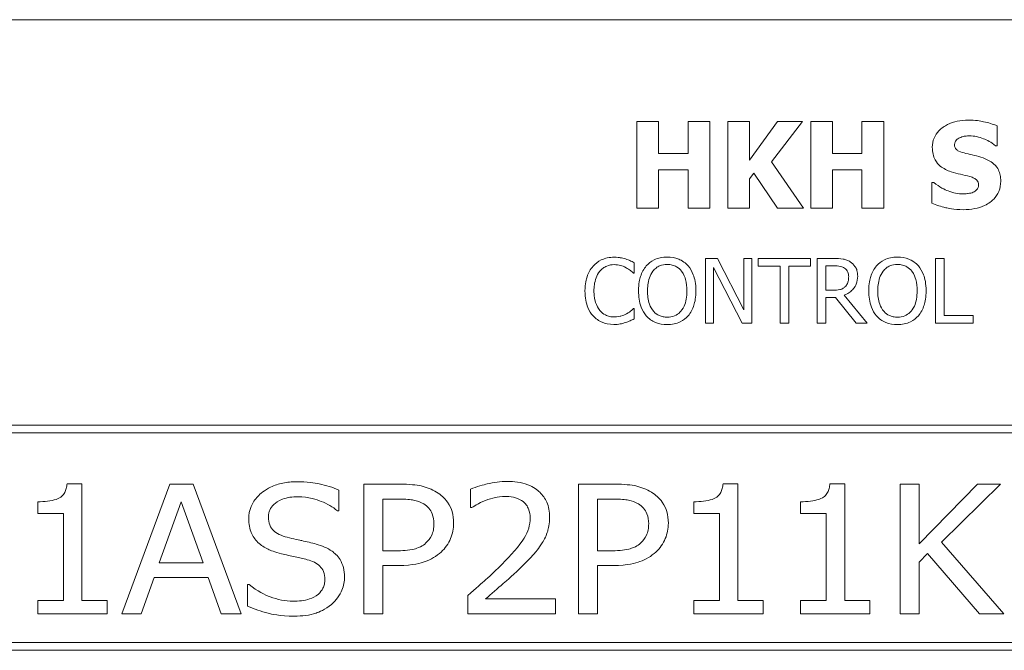
# Model space of a CAD drawing. Units: inches. Extents: x 0.1 to 10.9, y 0.1 to 8.4.
# Drawn here: x 1.3 to 2, y 0.9 to 1.3 of the extents above; entities that cross this region are included whole.
import ezdxf

# ---------------------------------------------------------------- set-up
doc = ezdxf.new("R2010")
doc.units = ezdxf.units.IN
doc.header["$MEASUREMENT"] = 0
doc.layers.add('Visible (ANSI)', color=7, linetype='Continuous', lineweight=5)

msp = doc.modelspace()

# ---------------------------------------------------------------- linework, layer by layer
at = {"layer": 'Visible (ANSI)'}
for p, q in [((2.375, 1.3125), (0.625, 1.3125)), ((1.748873, 1.241754), (1.7338, 1.241754)), ((1.7338, 1.241754), (1.7338, 1.181754)), ((1.748873, 1.219777), (1.748873, 1.241754)), ((1.784416, 1.241754), (1.769343, 1.241754)), ((1.769343, 1.241754), (1.769343, 1.219777)), ((1.784416, 1.181754), (1.784416, 1.241754)), ((1.811936, 1.241754), (1.796863, 1.241754)), ((1.796863, 1.241754), (1.796863, 1.181754)), ((1.83119, 1.241754), (1.811936, 1.214963)), ((1.811936, 1.214963), (1.811936, 1.241754)), ((1.827155, 1.213893), (1.848548, 1.241754)), ((1.848548, 1.241754), (1.83119, 1.241754)), ((1.869407, 1.241754), (1.854334, 1.241754)), ((1.854334, 1.241754), (1.854334, 1.181754)), ((1.869407, 1.219777), (1.869407, 1.241754)), ((1.90495, 1.241754), (1.889877, 1.241754)), ((1.889877, 1.241754), (1.889877, 1.219777)), ((1.90495, 1.181754), (1.90495, 1.241754)), ((1.983719, 1.225077), (1.983719, 1.238788)), ((1.982406, 1.225077), (1.983719, 1.225077)), ((1.769343, 1.219777), (1.748873, 1.219777)), ((1.889877, 1.219777), (1.869407, 1.219777)), ((1.849424, 1.181754), (1.827155, 1.213893)), ((1.748873, 1.181754), (1.748873, 1.208351)), ((1.748873, 1.208351), (1.769343, 1.208351)), ((1.769343, 1.208351), (1.769343, 1.181754)), ((1.811936, 1.20203), (1.814902, 1.206114)), ((1.811936, 1.181754), (1.811936, 1.20203)), ((1.814902, 1.206114), (1.83119, 1.181754)), ((1.869407, 1.181754), (1.869407, 1.208351)), ((1.869407, 1.208351), (1.889877, 1.208351)), ((1.889877, 1.208351), (1.889877, 1.181754)), ((1.938305, 1.199598), (1.938305, 1.185304)), ((1.939667, 1.199598), (1.938305, 1.199598)), ((1.7338, 1.181754), (1.748873, 1.181754)), ((1.769343, 1.181754), (1.784416, 1.181754)), ((1.796863, 1.181754), (1.811936, 1.181754)), ((1.83119, 1.181754), (1.849424, 1.181754)), ((1.854334, 1.181754), (1.869407, 1.181754)), ((1.889877, 1.181754), (1.90495, 1.181754)), ((1.731897, 1.136664), (1.731897, 1.143884)), ((1.78977, 1.146874), (1.781273, 1.146874)), ((1.781273, 1.146874), (1.781273, 1.101874)), ((1.786853, 1.140675), (1.806764, 1.101874)), ((1.786853, 1.101874), (1.786853, 1.140675)), ((1.807894, 1.111246), (1.78977, 1.146874)), ((1.813473, 1.146874), (1.807894, 1.146874)), ((1.807894, 1.146874), (1.807894, 1.111246)), ((1.813473, 1.101874), (1.813473, 1.146874)), ((1.85417, 1.146874), (1.817995, 1.146874)), ((1.817995, 1.146874), (1.817995, 1.14155)), ((1.817995, 1.14155), (1.833093, 1.14155)), ((1.833093, 1.14155), (1.833093, 1.101874)), ((1.839073, 1.14155), (1.85417, 1.14155)), ((1.839073, 1.101874), (1.839073, 1.14155)), ((1.85417, 1.14155), (1.85417, 1.146874)), ((1.870325, 1.146874), (1.858729, 1.146874)), ((1.858729, 1.146874), (1.858729, 1.101874)), ((1.864709, 1.124775), (1.864709, 1.141696)), ((1.864709, 1.141696), (1.870653, 1.141696)), ((1.940925, 1.146874), (1.940925, 1.101874)), ((1.946905, 1.146874), (1.940925, 1.146874)), ((1.946905, 1.107199), (1.946905, 1.146874)), ((1.731423, 1.136664), (1.731897, 1.136664)), ((1.869961, 1.124775), (1.864709, 1.124775)), ((1.864709, 1.101874), (1.864709, 1.11978)), ((1.864709, 1.11978), (1.871565, 1.11978)), ((1.871565, 1.11978), (1.885787, 1.101874)), ((1.893555, 1.101874), (1.877546, 1.121457)), ((1.731897, 1.112085), (1.73146, 1.112085)), ((1.731897, 1.104938), (1.731897, 1.112085)), ((1.966999, 1.107199), (1.946905, 1.107199)), ((1.966999, 1.101874), (1.966999, 1.107199)), ((1.781273, 1.101874), (1.786853, 1.101874)), ((1.806764, 1.101874), (1.813473, 1.101874)), ((1.833093, 1.101874), (1.839073, 1.101874)), ((1.858729, 1.101874), (1.864709, 1.101874)), ((1.885787, 1.101874), (1.893555, 1.101874)), ((1.940925, 1.101874), (1.966999, 1.101874)), ((2.3125, 1.03125), (0.6875, 1.03125)), ((0.692812, 1.025937), (2.307187, 1.025937)), ((1.348925, 0.990604), (1.338641, 0.990604)), ((1.348925, 0.909502), (1.348925, 0.990604)), ((1.40997, 0.990312), (1.376712, 0.900313)), ((1.426161, 0.990312), (1.40997, 0.990312)), ((1.459419, 0.900313), (1.426161, 0.990312)), ((1.569184, 0.990312), (1.544387, 0.990312)), ((1.544387, 0.990312), (1.544387, 0.900313)), ((1.693317, 0.990312), (1.693317, 0.900313)), ((1.718114, 0.990312), (1.693317, 0.990312)), ((1.803811, 0.990604), (1.793528, 0.990604)), ((1.803811, 0.909502), (1.803811, 0.990604)), ((1.877912, 0.990604), (1.867628, 0.990604)), ((1.877912, 0.909502), (1.877912, 0.990604)), ((1.929476, 0.990312), (1.916348, 0.990312)), ((1.916348, 0.990312), (1.916348, 0.900313)), ((1.929476, 0.948886), (1.929476, 0.990312)), ((1.969954, 0.990312), (1.929476, 0.948886)), ((1.945084, 0.950126), (1.985926, 0.990312)), ((1.985926, 0.990312), (1.969954, 0.990312)), ((1.527174, 0.971787), (1.527174, 0.986082)), ((1.618487, 0.986812), (1.618487, 0.973975)), ((1.318293, 0.97806), (1.318293, 0.969818)), ((1.402604, 0.935685), (1.417774, 0.97806)), ((1.417774, 0.97806), (1.433017, 0.935685)), ((1.557515, 0.944073), (1.557515, 0.979956)), ((1.557515, 0.979956), (1.568382, 0.979956)), ((1.706445, 0.979956), (1.717312, 0.979956)), ((1.706445, 0.944073), (1.706445, 0.979956)), ((1.773179, 0.97806), (1.773179, 0.969818)), ((1.84728, 0.97806), (1.84728, 0.969818)), ((1.318293, 0.969818), (1.336161, 0.969818)), ((1.336161, 0.969818), (1.336161, 0.909502)), ((1.526153, 0.971787), (1.527174, 0.971787)), ((1.618487, 0.973975), (1.619216, 0.973975)), ((1.773179, 0.969818), (1.791048, 0.969818)), ((1.791048, 0.969818), (1.791048, 0.909502)), ((1.84728, 0.969818), (1.865148, 0.969818)), ((1.865148, 0.969818), (1.865148, 0.909502)), ((1.988333, 0.900313), (1.945084, 0.950126)), ((1.566486, 0.944073), (1.557515, 0.944073)), ((1.715416, 0.944073), (1.706445, 0.944073)), ((1.433017, 0.935685), (1.402604, 0.935685)), ((1.929476, 0.936269), (1.935238, 0.942176)), ((1.929476, 0.900313), (1.929476, 0.936269)), ((1.935238, 0.942176), (1.971267, 0.900313)), ((1.557515, 0.900313), (1.557515, 0.933862)), ((1.557515, 0.933862), (1.568674, 0.933862)), ((1.706445, 0.900313), (1.706445, 0.933862)), ((1.706445, 0.933862), (1.717604, 0.933862)), ((1.389986, 0.900313), (1.398957, 0.925475)), ((1.398957, 0.925475), (1.436591, 0.925475)), ((1.436591, 0.925475), (1.445562, 0.900313)), ((1.464816, 0.920734), (1.463868, 0.920734)), ((1.463868, 0.920734), (1.463868, 0.90571)), ((1.318293, 0.909502), (1.318293, 0.900313)), ((1.336161, 0.909502), (1.318293, 0.909502)), ((1.366429, 0.909502), (1.348925, 0.909502)), ((1.366429, 0.900313), (1.366429, 0.909502)), ((1.616445, 0.913076), (1.616445, 0.900313)), ((1.677345, 0.910742), (1.628844, 0.910742)), ((1.677345, 0.900313), (1.677345, 0.910742)), ((1.791048, 0.909502), (1.773179, 0.909502)), ((1.773179, 0.909502), (1.773179, 0.900313)), ((1.821315, 0.909502), (1.803811, 0.909502)), ((1.821315, 0.900313), (1.821315, 0.909502)), ((1.84728, 0.909502), (1.84728, 0.900313)), ((1.865148, 0.909502), (1.84728, 0.909502)), ((1.895416, 0.909502), (1.877912, 0.909502)), ((1.895416, 0.900313), (1.895416, 0.909502)), ((1.318293, 0.900313), (1.366429, 0.900313)), ((1.376712, 0.900313), (1.389986, 0.900313)), ((1.445562, 0.900313), (1.459419, 0.900313)), ((1.544387, 0.900313), (1.557515, 0.900313)), ((1.616445, 0.900313), (1.677345, 0.900313)), ((1.693317, 0.900313), (1.706445, 0.900313)), ((1.773179, 0.900313), (1.821315, 0.900313)), ((1.84728, 0.900313), (1.895416, 0.900313)), ((1.916348, 0.900313), (1.929476, 0.900313)), ((1.971267, 0.900313), (1.988333, 0.900313)), ((0.6875, 0.875), (2.3125, 0.875)), ((2.307187, 0.880313), (0.692812, 0.880313))]:
    msp.add_line(p, q, dxfattribs=at)
for points, knots in [([(1.963589, 1.242824), (1.961005, 1.242824), (1.958413, 1.242595), (1.953578, 1.241552), (1.951349, 1.240795), (1.947209, 1.238699), (1.945002, 1.237239), (1.941762, 1.233886), (1.940638, 1.232237), (1.939015, 1.228325), (1.938646, 1.22617), (1.938646, 1.223958)], [-0.096014465, -0.096014465, -0.096014465, -0.096014465, -0.073214519, -0.073214519, -0.052377667, -0.052377667, -0.032272621, -0.032272621, -0.016850986, -0.016850986, 0, 0, 0, 0]), ([(1.983719, 1.238788), (1.980701, 1.240121), (1.977466, 1.241063), (1.972078, 1.242175), (1.968344, 1.242824), (1.963589, 1.242824)], [-0.090435764, -0.090435764, -0.090435764, -0.090435764, -0.036234465, -0.036234465, 0, 0, 0, 0]), ([(1.954059, 1.225806), (1.954059, 1.226107), (1.954088, 1.226405), (1.954208, 1.226991), (1.954297, 1.227272), (1.954519, 1.22778), (1.9548, 1.228366), (1.956053, 1.229684), (1.956733, 1.230173), (1.957511, 1.230522)], [-0.030896208, -0.030896208, -0.030896208, -0.030896208, -0.022315655, -0.022315655, -0.013862307, -0.013862307, -0.006500237, -0.006500237, 0, 0, 0, 0]), ([(1.957511, 1.230522), (1.958564, 1.23099), (1.959684, 1.231379), (1.96146, 1.231712), (1.962583, 1.231884), (1.964367, 1.231884)], [-0.037584801, -0.037584801, -0.037584801, -0.037584801, -0.013593144, -0.013593144, 0, 0, 0, 0]), ([(1.964367, 1.231884), (1.967785, 1.231884), (1.971073, 1.231209), (1.976418, 1.229022), (1.979571, 1.2275), (1.982406, 1.225077)], [-0.069644777, -0.069644777, -0.069644777, -0.069644777, -0.028416305, -0.028416305, 0, 0, 0, 0]), ([(1.938646, 1.223958), (1.938646, 1.22239), (1.938789, 1.220816), (1.939447, 1.217889), (1.939925, 1.216546), (1.941663, 1.213277), (1.94298, 1.211919), (1.946348, 1.209167), (1.949002, 1.207907), (1.951628, 1.206989)], [-0.048796621, -0.048796621, -0.048796621, -0.048796621, -0.040582856, -0.040582856, -0.033086689, -0.033086689, -0.02119573, -0.02119573, 0, 0, 0, 0]), ([(1.961984, 1.219728), (1.960227, 1.220131), (1.958383, 1.220655), (1.956185, 1.221722), (1.955695, 1.222092), (1.954935, 1.222858), (1.954628, 1.223319), (1.954161, 1.224465), (1.954059, 1.225132), (1.954059, 1.225806)], [-0.019939192, -0.019939192, -0.019939192, -0.019939192, -0.013349828, -0.013349828, -0.009431336, -0.009431336, -0.005131705, -0.005131705, 0, 0, 0, 0]), ([(1.9738, 1.216616), (1.971844, 1.217298), (1.969812, 1.217917), (1.96586, 1.218845), (1.963923, 1.21929), (1.961984, 1.219728)], [-0.030931888, -0.030931888, -0.030931888, -0.030931888, -0.01514409, -0.01514409, 0, 0, 0, 0]), ([(1.986101, 1.200522), (1.986101, 1.201934), (1.985984, 1.203358), (1.985439, 1.205978), (1.985047, 1.20718), (1.983956, 1.209368), (1.983017, 1.210891), (1.979055, 1.214326), (1.976435, 1.215649), (1.9738, 1.216616)], [-0.081846224, -0.081846224, -0.081846224, -0.081846224, -0.059713945, -0.059713945, -0.039901178, -0.039901178, -0.021392499, -0.021392499, 0, 0, 0, 0]), ([(1.951628, 1.206989), (1.95376, 1.206245), (1.955954, 1.205663), (1.960362, 1.204769), (1.962546, 1.204266), (1.964707, 1.203683)], [-0.034268119, -0.034268119, -0.034268119, -0.034268119, -0.017060331, -0.017060331, 0, 0, 0, 0]), ([(1.964707, 1.203683), (1.965801, 1.203399), (1.966848, 1.202982), (1.968144, 1.202204), (1.968844, 1.201775), (1.96981, 1.200783), (1.970124, 1.20032), (1.970584, 1.199206), (1.970688, 1.198583), (1.970688, 1.197945)], [-0.033815726, -0.033815726, -0.033815726, -0.033815726, -0.015408109, -0.015408109, -0.009183033, -0.009183033, -0.004855427, -0.004855427, 0, 0, 0, 0]), ([(1.960137, 1.191624), (1.956519, 1.191624), (1.95299, 1.192403), (1.947357, 1.19455), (1.94366, 1.196206), (1.939667, 1.199598)], [-0.099803594, -0.099803594, -0.099803594, -0.099803594, -0.039924788, -0.039924788, 0, 0, 0, 0]), ([(1.960088, 1.180684), (1.962772, 1.180684), (1.96549, 1.18089), (1.970448, 1.181854), (1.972721, 1.182547), (1.97786, 1.184974), (1.979878, 1.186664), (1.982722, 1.189582), (1.983929, 1.191362), (1.985703, 1.195656), (1.986101, 1.198063), (1.986101, 1.200522)], [-0.071706653, -0.071706653, -0.071706653, -0.071706653, -0.060053785, -0.060053785, -0.049784886, -0.049784886, -0.035393369, -0.035393369, -0.018739042, -0.018739042, 0, 0, 0, 0]), ([(1.970688, 1.197945), (1.970688, 1.197272), (1.970594, 1.196598), (1.970097, 1.195304), (1.96974, 1.194857), (1.968692, 1.193759), (1.967872, 1.193197), (1.966944, 1.192791)], [-0.015192886, -0.015192886, -0.015192886, -0.015192886, -0.0115632, -0.0115632, -0.007719054, -0.007719054, 0, 0, 0, 0]), ([(1.966944, 1.192791), (1.965983, 1.192348), (1.964766, 1.192082), (1.963051, 1.191845), (1.961445, 1.191624), (1.960137, 1.191624)], [-0.033285909, -0.033285909, -0.033285909, -0.033285909, -0.009967877, -0.009967877, 0, 0, 0, 0]), ([(1.938305, 1.185304), (1.941429, 1.183945), (1.944682, 1.182869), (1.949443, 1.181646), (1.953327, 1.180684), (1.960088, 1.180684)], [-0.16776683, -0.16776683, -0.16776683, -0.16776683, -0.05152083, -0.05152083, 0, 0, 0, 0]), ([(1.718003, 1.147677), (1.716418, 1.147677), (1.714835, 1.147533), (1.711827, 1.146894), (1.710433, 1.146428), (1.706895, 1.144734), (1.704998, 1.143291), (1.70338, 1.141477)], [-0.042001192, -0.042001192, -0.042001192, -0.042001192, -0.029891358, -0.029891358, -0.018520645, -0.018520645, 0, 0, 0, 0]), ([(1.725917, 1.14651), (1.724722, 1.146873), (1.723483, 1.147145), (1.721623, 1.147452), (1.720162, 1.147677), (1.718003, 1.147677)], [-0.04866444, -0.04866444, -0.04866444, -0.04866444, -0.016448604, -0.016448604, 0, 0, 0, 0]), ([(1.754798, 1.147822), (1.753183, 1.147822), (1.751571, 1.147674), (1.748507, 1.147014), (1.747083, 1.146532), (1.743647, 1.144855), (1.741848, 1.143472), (1.740321, 1.141733)], [-0.04135962, -0.04135962, -0.04135962, -0.04135962, -0.029132452, -0.029132452, -0.017636589, -0.017636589, 0, 0, 0, 0]), ([(1.769312, 1.141733), (1.768431, 1.142727), (1.767448, 1.143608), (1.765027, 1.145321), (1.763739, 1.145945), (1.760266, 1.14739), (1.757552, 1.147822), (1.754798, 1.147822)], [-0.03488862, -0.03488862, -0.03488862, -0.03488862, -0.028661108, -0.028661108, -0.0209848, -0.0209848, 0, 0, 0, 0]), ([(1.91445, 1.147822), (1.912834, 1.147822), (1.911222, 1.147674), (1.908158, 1.147014), (1.906735, 1.146532), (1.903299, 1.144855), (1.9015, 1.143472), (1.899973, 1.141733)], [-0.04135962, -0.04135962, -0.04135962, -0.04135962, -0.029132452, -0.029132452, -0.017636589, -0.017636589, 0, 0, 0, 0]), ([(1.928964, 1.141733), (1.928083, 1.142727), (1.9271, 1.143608), (1.924678, 1.145321), (1.923391, 1.145945), (1.919917, 1.14739), (1.917204, 1.147822), (1.91445, 1.147822)], [-0.03488862, -0.03488862, -0.03488862, -0.03488862, -0.028661108, -0.028661108, -0.0209848, -0.0209848, 0, 0, 0, 0]), ([(1.70338, 1.141477), (1.701494, 1.139339), (1.700131, 1.136881), (1.698644, 1.132552), (1.697764, 1.129439), (1.697764, 1.124338)], [-0.10309234, -0.10309234, -0.10309234, -0.10309234, -0.03886945, -0.03886945, 0, 0, 0, 0]), ([(1.708012, 1.13794), (1.708692, 1.138736), (1.70945, 1.139453), (1.71112, 1.140683), (1.712009, 1.141184), (1.714553, 1.142247), (1.716228, 1.142571), (1.717967, 1.142571)], [-0.028926216, -0.028926216, -0.028926216, -0.028926216, -0.021008579, -0.021008579, -0.013253021, -0.013253021, 0, 0, 0, 0]), ([(1.717967, 1.142571), (1.719522, 1.142571), (1.721125, 1.142413), (1.723338, 1.141755), (1.724748, 1.141308), (1.726354, 1.14042)], [-0.042907663, -0.042907663, -0.042907663, -0.042907663, -0.013986025, -0.013986025, 0, 0, 0, 0]), ([(1.731897, 1.143884), (1.730912, 1.144413), (1.72991, 1.144906), (1.728367, 1.145594), (1.727281, 1.146066), (1.725917, 1.14651)], [-0.032304359, -0.032304359, -0.032304359, -0.032304359, -0.010927573, -0.010927573, 0, 0, 0, 0]), ([(1.726354, 1.14042), (1.727399, 1.139844), (1.728459, 1.139173), (1.730073, 1.137844), (1.73076, 1.137267), (1.731423, 1.136664)], [-0.01593267, -0.01593267, -0.01593267, -0.01593267, -0.006831727, -0.006831727, 0, 0, 0, 0]), ([(1.740321, 1.141733), (1.738498, 1.13955), (1.73721, 1.137033), (1.735784, 1.132663), (1.734924, 1.129483), (1.734924, 1.124374)], [-0.10205845, -0.10205845, -0.10205845, -0.10205845, -0.03892826, -0.03892826, 0, 0, 0, 0]), ([(1.744843, 1.137976), (1.745485, 1.138807), (1.746211, 1.139565), (1.747973, 1.140952), (1.748853, 1.141404), (1.751237, 1.142384), (1.753037, 1.142644), (1.754835, 1.142644)], [-0.024837842, -0.024837842, -0.024837842, -0.024837842, -0.01962553, -0.01962553, -0.013697271, -0.013697271, 0, 0, 0, 0]), ([(1.754835, 1.142644), (1.756008, 1.142644), (1.757175, 1.142522), (1.759378, 1.141975), (1.760406, 1.141574), (1.762709, 1.140248), (1.763843, 1.139214), (1.76479, 1.137976)], [-0.029215008, -0.029215008, -0.029215008, -0.029215008, -0.020256094, -0.020256094, -0.011874697, -0.011874697, 0, 0, 0, 0]), ([(1.774709, 1.124374), (1.774709, 1.129466), (1.773833, 1.132981), (1.772049, 1.137752), (1.770888, 1.139887), (1.769312, 1.141733)], [-0.038817774, -0.038817774, -0.038817774, -0.038817774, -0.018493644, -0.018493644, 0, 0, 0, 0]), ([(1.881776, 1.144504), (1.881007, 1.145001), (1.880198, 1.145424), (1.878522, 1.146081), (1.877672, 1.146314), (1.874663, 1.146798), (1.872487, 1.146874), (1.870325, 1.146874)], [-0.03019676, -0.03019676, -0.03019676, -0.03019676, -0.023224087, -0.023224087, -0.016475515, -0.016475515, 0, 0, 0, 0]), ([(1.870653, 1.141696), (1.871661, 1.141696), (1.873521, 1.141653), (1.876045, 1.141073), (1.876969, 1.140711), (1.877801, 1.140164)], [-0.019740282, -0.019740282, -0.019740282, -0.019740282, -0.007587224, -0.007587224, 0, 0, 0, 0]), ([(1.886881, 1.134658), (1.886881, 1.135916), (1.886751, 1.137193), (1.886171, 1.139269), (1.885778, 1.140266), (1.884152, 1.142636), (1.883062, 1.143673), (1.881776, 1.144504)], [-0.036255538, -0.036255538, -0.036255538, -0.036255538, -0.021900586, -0.021900586, -0.01167159, -0.01167159, 0, 0, 0, 0]), ([(1.899973, 1.141733), (1.89815, 1.13955), (1.896861, 1.137033), (1.895436, 1.132663), (1.894576, 1.129483), (1.894576, 1.124374)], [-0.10205845, -0.10205845, -0.10205845, -0.10205845, -0.03892826, -0.03892826, 0, 0, 0, 0]), ([(1.904495, 1.137976), (1.905136, 1.138807), (1.905862, 1.139565), (1.907624, 1.140952), (1.908505, 1.141404), (1.910888, 1.142384), (1.912689, 1.142644), (1.914486, 1.142644)], [-0.024837842, -0.024837842, -0.024837842, -0.024837842, -0.01962553, -0.01962553, -0.013697271, -0.013697271, 0, 0, 0, 0]), ([(1.914486, 1.142644), (1.915659, 1.142644), (1.916827, 1.142522), (1.91903, 1.141975), (1.920057, 1.141574), (1.922361, 1.140248), (1.923495, 1.139214), (1.924442, 1.137976)], [-0.029215008, -0.029215008, -0.029215008, -0.029215008, -0.020256094, -0.020256094, -0.011874697, -0.011874697, 0, 0, 0, 0]), ([(1.934361, 1.124374), (1.934361, 1.129466), (1.933484, 1.132981), (1.9317, 1.137752), (1.930539, 1.139887), (1.928964, 1.141733)], [-0.038817774, -0.038817774, -0.038817774, -0.038817774, -0.018493644, -0.018493644, 0, 0, 0, 0]), ([(1.704, 1.124338), (1.704, 1.127018), (1.704303, 1.130203), (1.706056, 1.134987), (1.706884, 1.136574), (1.708012, 1.13794)], [-0.038840841, -0.038840841, -0.038840841, -0.038840841, -0.013500825, -0.013500825, 0, 0, 0, 0]), ([(1.74116, 1.124374), (1.74116, 1.126725), (1.741365, 1.130124), (1.743022, 1.135044), (1.743784, 1.136615), (1.744843, 1.137976)], [-0.039575452, -0.039575452, -0.039575452, -0.039575452, -0.013143274, -0.013143274, 0, 0, 0, 0]), ([(1.76479, 1.137976), (1.766381, 1.135922), (1.767139, 1.133582), (1.768219, 1.12973), (1.768473, 1.127009), (1.768473, 1.124374)], [-0.030455703, -0.030455703, -0.030455703, -0.030455703, -0.020078823, -0.020078823, 0, 0, 0, 0]), ([(1.877546, 1.121457), (1.878655, 1.121871), (1.879721, 1.122388), (1.881665, 1.123636), (1.882533, 1.124344), (1.884845, 1.126762), (1.885554, 1.128277), (1.886595, 1.130836), (1.886881, 1.13274), (1.886881, 1.134658)], [-0.02775245, -0.02775245, -0.02775245, -0.02775245, -0.024316898, -0.024316898, -0.021049142, -0.021049142, -0.014613255, -0.014613255, 0, 0, 0, 0]), ([(1.877801, 1.140164), (1.878307, 1.139823), (1.878762, 1.139421), (1.879599, 1.138406), (1.879872, 1.137873), (1.88048, 1.136401), (1.880645, 1.135295), (1.880645, 1.134184)], [-0.015305968, -0.015305968, -0.015305968, -0.015305968, -0.012132186, -0.012132186, -0.008466814, -0.008466814, 0, 0, 0, 0]), ([(1.880645, 1.134184), (1.880645, 1.13334), (1.880584, 1.132485), (1.880281, 1.130818), (1.88006, 1.130117), (1.879388, 1.128603), (1.878822, 1.127798), (1.878093, 1.127109)], [-0.017568025, -0.017568025, -0.017568025, -0.017568025, -0.012621985, -0.012621985, -0.007646294, -0.007646294, 0, 0, 0, 0]), ([(1.900811, 1.124374), (1.900811, 1.126725), (1.901016, 1.130124), (1.902674, 1.135044), (1.903436, 1.136615), (1.904495, 1.137976)], [-0.039575452, -0.039575452, -0.039575452, -0.039575452, -0.013143274, -0.013143274, 0, 0, 0, 0]), ([(1.924442, 1.137976), (1.926033, 1.135922), (1.926791, 1.133582), (1.927871, 1.12973), (1.928125, 1.127009), (1.928125, 1.124374)], [-0.030455703, -0.030455703, -0.030455703, -0.030455703, -0.020078823, -0.020078823, 0, 0, 0, 0]), ([(1.878093, 1.127109), (1.877622, 1.126639), (1.877096, 1.126244), (1.875669, 1.125475), (1.874919, 1.1253), (1.8731, 1.124897), (1.871506, 1.124775), (1.869961, 1.124775)], [-0.015855561, -0.015855561, -0.015855561, -0.015855561, -0.014181661, -0.014181661, -0.011775017, -0.011775017, 0, 0, 0, 0]), ([(1.697764, 1.124338), (1.697764, 1.119495), (1.698565, 1.115769), (1.700687, 1.110625), (1.701859, 1.108663), (1.703417, 1.10698)], [-0.042404476, -0.042404476, -0.042404476, -0.042404476, -0.017475419, -0.017475419, 0, 0, 0, 0]), ([(1.708157, 1.110736), (1.706769, 1.112386), (1.705794, 1.114325), (1.704722, 1.117542), (1.704, 1.120029), (1.704, 1.124338)], [-0.090129171, -0.090129171, -0.090129171, -0.090129171, -0.032831292, -0.032831292, 0, 0, 0, 0]), ([(1.734924, 1.124374), (1.734924, 1.120537), (1.735422, 1.116674), (1.737608, 1.110886), (1.738745, 1.108831), (1.740285, 1.107053)], [-0.047152854, -0.047152854, -0.047152854, -0.047152854, -0.017924149, -0.017924149, 0, 0, 0, 0]), ([(1.754835, 1.106105), (1.753846, 1.106105), (1.752859, 1.106193), (1.75098, 1.106585), (1.7501, 1.106872), (1.747815, 1.107944), (1.74657, 1.108897), (1.744058, 1.111664), (1.743147, 1.113424), (1.741498, 1.118037), (1.74116, 1.121291), (1.74116, 1.124374)], [-0.059817151, -0.059817151, -0.059817151, -0.059817151, -0.053465533, -0.053465533, -0.047490962, -0.047490962, -0.037259523, -0.037259523, -0.023494231, -0.023494231, 0, 0, 0, 0]), ([(1.768473, 1.124374), (1.768473, 1.122442), (1.768341, 1.120469), (1.767708, 1.11694), (1.767256, 1.115328), (1.765605, 1.111659), (1.764455, 1.110338), (1.762531, 1.10845), (1.761298, 1.107618), (1.758287, 1.10638), (1.756576, 1.106105), (1.754835, 1.106105)], [-0.047419682, -0.047419682, -0.047419682, -0.047419682, -0.040076812, -0.040076812, -0.033804747, -0.033804747, -0.024801096, -0.024801096, -0.013266755, -0.013266755, 0, 0, 0, 0]), ([(1.769312, 1.107053), (1.770213, 1.108078), (1.770979, 1.109202), (1.772328, 1.111698), (1.772884, 1.113068), (1.77405, 1.116798), (1.774709, 1.120019), (1.774709, 1.124374)], [-0.071853083, -0.071853083, -0.071853083, -0.071853083, -0.053254984, -0.053254984, -0.033188441, -0.033188441, 0, 0, 0, 0]), ([(1.894576, 1.124374), (1.894576, 1.120537), (1.895074, 1.116674), (1.897259, 1.110886), (1.898396, 1.108831), (1.899936, 1.107053)], [-0.047152854, -0.047152854, -0.047152854, -0.047152854, -0.017924149, -0.017924149, 0, 0, 0, 0]), ([(1.914486, 1.106105), (1.913497, 1.106105), (1.912511, 1.106193), (1.910631, 1.106585), (1.909751, 1.106872), (1.907466, 1.107944), (1.906222, 1.108897), (1.90371, 1.111664), (1.902798, 1.113424), (1.901149, 1.118037), (1.900811, 1.121291), (1.900811, 1.124374)], [-0.059817151, -0.059817151, -0.059817151, -0.059817151, -0.053465533, -0.053465533, -0.047490962, -0.047490962, -0.037259523, -0.037259523, -0.023494231, -0.023494231, 0, 0, 0, 0]), ([(1.928125, 1.124374), (1.928125, 1.122442), (1.927993, 1.120469), (1.927359, 1.11694), (1.926908, 1.115328), (1.925257, 1.111659), (1.924107, 1.110338), (1.922183, 1.10845), (1.920949, 1.107618), (1.917939, 1.10638), (1.916227, 1.106105), (1.914486, 1.106105)], [-0.047419682, -0.047419682, -0.047419682, -0.047419682, -0.040076812, -0.040076812, -0.033804747, -0.033804747, -0.024801096, -0.024801096, -0.013266755, -0.013266755, 0, 0, 0, 0]), ([(1.928964, 1.107053), (1.929864, 1.108078), (1.93063, 1.109202), (1.93198, 1.111698), (1.932536, 1.113068), (1.933702, 1.116798), (1.934361, 1.120019), (1.934361, 1.124374)], [-0.071853083, -0.071853083, -0.071853083, -0.071853083, -0.053254984, -0.053254984, -0.033188441, -0.033188441, 0, 0, 0, 0]), ([(1.703417, 1.10698), (1.704304, 1.106009), (1.705285, 1.105144), (1.707445, 1.103648), (1.708598, 1.103035), (1.711701, 1.101797), (1.71434, 1.101072), (1.717894, 1.101072)], [-0.062170757, -0.062170757, -0.062170757, -0.062170757, -0.044610451, -0.044610451, -0.027084052, -0.027084052, 0, 0, 0, 0]), ([(1.717967, 1.10625), (1.716934, 1.10625), (1.715912, 1.106362), (1.713729, 1.106875), (1.712762, 1.107276), (1.710536, 1.108405), (1.709251, 1.109453), (1.708157, 1.110736)], [-0.024292462, -0.024292462, -0.024292462, -0.024292462, -0.019017148, -0.019017148, -0.012845055, -0.012845055, 0, 0, 0, 0]), ([(1.726683, 1.108475), (1.725451, 1.107794), (1.724114, 1.107279), (1.722084, 1.106692), (1.720456, 1.10625), (1.717967, 1.10625)], [-0.056774436, -0.056774436, -0.056774436, -0.056774436, -0.01896446, -0.01896446, 0, 0, 0, 0]), ([(1.73146, 1.112085), (1.730898, 1.111523), (1.730158, 1.110902), (1.729202, 1.110131), (1.72829, 1.109403), (1.726683, 1.108475)], [-0.039415355, -0.039415355, -0.039415355, -0.039415355, -0.014142728, -0.014142728, 0, 0, 0, 0]), ([(1.740285, 1.107053), (1.74117, 1.106046), (1.742152, 1.105145), (1.74428, 1.103612), (1.745424, 1.102964), (1.749269, 1.101359), (1.752016, 1.100926), (1.754798, 1.100926)], [-0.042740665, -0.042740665, -0.042740665, -0.042740665, -0.031735969, -0.031735969, -0.021202738, -0.021202738, 0, 0, 0, 0]), ([(1.754798, 1.100926), (1.756404, 1.100926), (1.758003, 1.101075), (1.761041, 1.101722), (1.762505, 1.102202), (1.765963, 1.103881), (1.767767, 1.105304), (1.769312, 1.107053)], [-0.041596612, -0.041596612, -0.041596612, -0.041596612, -0.029289748, -0.029289748, -0.017786242, -0.017786242, 0, 0, 0, 0]), ([(1.899936, 1.107053), (1.900821, 1.106046), (1.901803, 1.105145), (1.903931, 1.103612), (1.905076, 1.102964), (1.90892, 1.101359), (1.911667, 1.100926), (1.91445, 1.100926)], [-0.042740665, -0.042740665, -0.042740665, -0.042740665, -0.031735969, -0.031735969, -0.021202738, -0.021202738, 0, 0, 0, 0]), ([(1.91445, 1.100926), (1.916055, 1.100926), (1.917655, 1.101075), (1.920693, 1.101722), (1.922156, 1.102202), (1.925614, 1.103881), (1.927418, 1.105304), (1.928964, 1.107053)], [-0.041596612, -0.041596612, -0.041596612, -0.041596612, -0.029289748, -0.029289748, -0.017786242, -0.017786242, 0, 0, 0, 0]), ([(1.717894, 1.101072), (1.719409, 1.101072), (1.720985, 1.101149), (1.723506, 1.101642), (1.724722, 1.101987), (1.725917, 1.102385)], [-0.019570696, -0.019570696, -0.019570696, -0.019570696, -0.009594242, -0.009594242, 0, 0, 0, 0]), ([(1.725917, 1.102385), (1.726971, 1.102716), (1.728093, 1.103122), (1.730021, 1.104059), (1.730957, 1.104502), (1.731897, 1.104938)], [-0.016333346, -0.016333346, -0.016333346, -0.016333346, -0.007892903, -0.007892903, 0, 0, 0, 0]), ([(1.338641, 0.990604), (1.338553, 0.989497), (1.338384, 0.988382), (1.337851, 0.98636), (1.33751, 0.985436), (1.336484, 0.983505), (1.335755, 0.982564), (1.334237, 0.981267), (1.333122, 0.98045), (1.327578, 0.978498), (1.323088, 0.97806), (1.318293, 0.97806)], [-0.15194855, -0.15194855, -0.15194855, -0.15194855, -0.12055813, -0.12055813, -0.09290637, -0.09290637, -0.05880582, -0.05880582, -0.03654409, -0.03654409, 0, 0, 0, 0]), ([(1.497782, 0.991917), (1.494553, 0.991917), (1.491312, 0.991642), (1.485263, 0.990391), (1.482468, 0.989484), (1.4755, 0.986114), (1.472612, 0.983556), (1.468935, 0.979702), (1.467349, 0.977388), (1.465114, 0.972026), (1.464597, 0.969144), (1.464597, 0.966171)], [-0.0876822, -0.0876822, -0.0876822, -0.0876822, -0.074897628, -0.074897628, -0.063233862, -0.063233862, -0.044260801, -0.044260801, -0.022651194, -0.022651194, 0, 0, 0, 0]), ([(1.527174, 0.986082), (1.522802, 0.988065), (1.518204, 0.989472), (1.510261, 0.991076), (1.504988, 0.991917), (1.497782, 0.991917)], [-0.13469033, -0.13469033, -0.13469033, -0.13469033, -0.05490526, -0.05490526, 0, 0, 0, 0]), ([(1.59493, 0.984697), (1.591622, 0.986816), (1.58794, 0.988181), (1.580984, 0.989663), (1.576371, 0.990312), (1.569184, 0.990312)], [-0.12228683, -0.12228683, -0.12228683, -0.12228683, -0.054764, -0.054764, 0, 0, 0, 0]), ([(1.643795, 0.992209), (1.63912, 0.992209), (1.634442, 0.991529), (1.627983, 0.989954), (1.622504, 0.988605), (1.618487, 0.986812)], [-0.11286395, -0.11286395, -0.11286395, -0.11286395, -0.03351938, -0.03351938, 0, 0, 0, 0]), ([(1.67326, 0.967484), (1.67326, 0.969305), (1.67311, 0.971125), (1.672442, 0.974575), (1.671954, 0.976192), (1.670127, 0.980365), (1.668497, 0.982652), (1.664739, 0.986239), (1.66212, 0.988295), (1.653546, 0.991598), (1.648609, 0.992209), (1.643795, 0.992209)], [-0.16083991, -0.16083991, -0.16083991, -0.16083991, -0.13489104, -0.13489104, -0.11073986, -0.11073986, -0.0699447, -0.0699447, -0.03667825, -0.03667825, 0, 0, 0, 0]), ([(1.74386, 0.984697), (1.740552, 0.986816), (1.736871, 0.988181), (1.729914, 0.989663), (1.725301, 0.990312), (1.718114, 0.990312)], [-0.12228683, -0.12228683, -0.12228683, -0.12228683, -0.054764, -0.054764, 0, 0, 0, 0]), ([(1.793528, 0.990604), (1.793439, 0.989497), (1.79327, 0.988382), (1.792737, 0.98636), (1.792396, 0.985436), (1.79137, 0.983505), (1.790641, 0.982564), (1.789124, 0.981267), (1.788009, 0.98045), (1.782465, 0.978498), (1.777975, 0.97806), (1.773179, 0.97806)], [-0.15194855, -0.15194855, -0.15194855, -0.15194855, -0.12055813, -0.12055813, -0.09290637, -0.09290637, -0.05880582, -0.05880582, -0.03654409, -0.03654409, 0, 0, 0, 0]), ([(1.867628, 0.990604), (1.86754, 0.989497), (1.867371, 0.988382), (1.866838, 0.98636), (1.866497, 0.985436), (1.865471, 0.983505), (1.864742, 0.982564), (1.863224, 0.981267), (1.862109, 0.98045), (1.856565, 0.978498), (1.852076, 0.97806), (1.84728, 0.97806)], [-0.15194855, -0.15194855, -0.15194855, -0.15194855, -0.12055813, -0.12055813, -0.09290637, -0.09290637, -0.05880582, -0.05880582, -0.03654409, -0.03654409, 0, 0, 0, 0]), ([(1.606672, 0.963181), (1.606672, 0.965917), (1.606364, 0.968668), (1.605078, 0.973009), (1.604181, 0.975309), (1.600356, 0.980642), (1.597843, 0.982895), (1.59493, 0.984697)], [-0.086561079, -0.086561079, -0.086561079, -0.086561079, -0.050012047, -0.050012047, -0.026103498, -0.026103498, 0, 0, 0, 0]), ([(1.755602, 0.963181), (1.755602, 0.965917), (1.755294, 0.968668), (1.754009, 0.973009), (1.753112, 0.975309), (1.749286, 0.980642), (1.746773, 0.982895), (1.74386, 0.984697)], [-0.086561079, -0.086561079, -0.086561079, -0.086561079, -0.050012047, -0.050012047, -0.026103498, -0.026103498, 0, 0, 0, 0]), ([(1.478236, 0.967411), (1.478236, 0.968274), (1.478314, 0.969131), (1.478652, 0.970786), (1.478901, 0.971569), (1.479896, 0.97379), (1.480849, 0.975058), (1.483243, 0.977308), (1.485179, 0.978723), (1.491351, 0.981102), (1.49505, 0.98156), (1.498657, 0.98156)], [-0.095218516, -0.095218516, -0.095218516, -0.095218516, -0.083478808, -0.083478808, -0.07222313, -0.07222313, -0.050349094, -0.050349094, -0.027489368, -0.027489368, 0, 0, 0, 0]), ([(1.498657, 0.98156), (1.50635, 0.98156), (1.511851, 0.979585), (1.518908, 0.976675), (1.52287, 0.974557), (1.526153, 0.971787)], [-0.05824288, -0.05824288, -0.05824288, -0.05824288, -0.032730574, -0.032730574, 0, 0, 0, 0]), ([(1.568382, 0.979956), (1.573728, 0.979956), (1.576942, 0.979538), (1.58144, 0.978653), (1.583811, 0.977827), (1.585959, 0.976528)], [-0.03493763, -0.03493763, -0.03493763, -0.03493763, -0.019124005, -0.019124005, 0, 0, 0, 0]), ([(1.585959, 0.976528), (1.587282, 0.975718), (1.588479, 0.974743), (1.590479, 0.972431), (1.591239, 0.971165), (1.592693, 0.967572), (1.593033, 0.965192), (1.593033, 0.962817)], [-0.041301429, -0.041301429, -0.041301429, -0.041301429, -0.02952462, -0.02952462, -0.018099634, -0.018099634, 0, 0, 0, 0]), ([(1.619216, 0.973975), (1.620507, 0.974797), (1.622088, 0.97571), (1.624098, 0.976843), (1.626028, 0.977924), (1.628771, 0.978935)], [-0.06507644, -0.06507644, -0.06507644, -0.06507644, -0.02227047, -0.02227047, 0, 0, 0, 0]), ([(1.628771, 0.978935), (1.631045, 0.979775), (1.63337, 0.980451), (1.636874, 0.98123), (1.639501, 0.981779), (1.642847, 0.981779)], [-0.078508474, -0.078508474, -0.078508474, -0.078508474, -0.025493774, -0.025493774, 0, 0, 0, 0]), ([(1.642847, 0.981779), (1.645717, 0.981779), (1.647932, 0.981359), (1.651567, 0.980261), (1.65336, 0.979378), (1.654954, 0.978133)], [-0.028935635, -0.028935635, -0.028935635, -0.028935635, -0.015411822, -0.015411822, 0, 0, 0, 0]), ([(1.654954, 0.978133), (1.655758, 0.977484), (1.656464, 0.976742), (1.657849, 0.974858), (1.658348, 0.973828), (1.659461, 0.97113), (1.659768, 0.968973), (1.659768, 0.966828)], [-0.026877044, -0.026877044, -0.026877044, -0.026877044, -0.022224932, -0.022224932, -0.016342191, -0.016342191, 0, 0, 0, 0]), ([(1.717312, 0.979956), (1.722658, 0.979956), (1.725872, 0.979538), (1.73037, 0.978653), (1.732741, 0.977827), (1.734889, 0.976528)], [-0.03493763, -0.03493763, -0.03493763, -0.03493763, -0.019124005, -0.019124005, 0, 0, 0, 0]), ([(1.734889, 0.976528), (1.736212, 0.975718), (1.737409, 0.974743), (1.739409, 0.972431), (1.740169, 0.971165), (1.741624, 0.967572), (1.741964, 0.965192), (1.741964, 0.962817)], [-0.041301429, -0.041301429, -0.041301429, -0.041301429, -0.02952462, -0.02952462, -0.018099634, -0.018099634, 0, 0, 0, 0]), ([(1.464597, 0.966171), (1.464597, 0.964489), (1.464727, 0.962799), (1.465421, 0.959044), (1.465986, 0.957584), (1.467444, 0.954166), (1.468998, 0.951877), (1.471016, 0.949907)], [-0.033700198, -0.033700198, -0.033700198, -0.033700198, -0.02831865, -0.02831865, -0.021488972, -0.021488972, 0, 0, 0, 0]), ([(1.491218, 0.953408), (1.489315, 0.953867), (1.48741, 0.954502), (1.484169, 0.956145), (1.482779, 0.957092), (1.480967, 0.958926), (1.479948, 0.96009), (1.478504, 0.963674), (1.478236, 0.965543), (1.478236, 0.967411)], [-0.09065905, -0.09065905, -0.09065905, -0.09065905, -0.057659539, -0.057659539, -0.029431625, -0.029431625, -0.014238285, -0.014238285, 0, 0, 0, 0]), ([(1.593033, 0.962817), (1.593033, 0.961369), (1.592922, 0.959908), (1.59237, 0.957043), (1.591967, 0.955848), (1.590545, 0.952768), (1.589145, 0.951), (1.58749, 0.94947)], [-0.034374519, -0.034374519, -0.034374519, -0.034374519, -0.025842175, -0.025842175, -0.017177498, -0.017177498, 0, 0, 0, 0]), ([(1.598066, 0.943197), (1.599461, 0.944466), (1.600696, 0.945876), (1.602916, 0.949064), (1.603831, 0.950786), (1.60598, 0.955926), (1.606672, 0.959485), (1.606672, 0.963181)], [-0.055923681, -0.055923681, -0.055923681, -0.055923681, -0.042448984, -0.042448984, -0.028167293, -0.028167293, 0, 0, 0, 0]), ([(1.659768, 0.966828), (1.659768, 0.964408), (1.65942, 0.962038), (1.658022, 0.957286), (1.656962, 0.95499), (1.652379, 0.947445), (1.646208, 0.940689), (1.640294, 0.934737)], [-0.11424703, -0.11424703, -0.11424703, -0.11424703, -0.08966937, -0.08966937, -0.06393478, -0.06393478, 0, 0, 0, 0]), ([(1.668155, 0.94947), (1.669787, 0.952041), (1.671027, 0.954796), (1.672391, 0.959293), (1.67326, 0.962547), (1.67326, 0.967484)], [-0.10695212, -0.10695212, -0.10695212, -0.10695212, -0.03762115, -0.03762115, 0, 0, 0, 0]), ([(1.741964, 0.962817), (1.741964, 0.961369), (1.741852, 0.959908), (1.7413, 0.957043), (1.740898, 0.955848), (1.739476, 0.952768), (1.738076, 0.951), (1.736421, 0.94947)], [-0.034374519, -0.034374519, -0.034374519, -0.034374519, -0.025842175, -0.025842175, -0.017177498, -0.017177498, 0, 0, 0, 0]), ([(1.746996, 0.943197), (1.748392, 0.944466), (1.749626, 0.945876), (1.751846, 0.949064), (1.752761, 0.950786), (1.754911, 0.955926), (1.755602, 0.959485), (1.755602, 0.963181)], [-0.055923681, -0.055923681, -0.055923681, -0.055923681, -0.042448984, -0.042448984, -0.028167293, -0.028167293, 0, 0, 0, 0]), ([(1.471016, 0.949907), (1.473135, 0.947886), (1.475538, 0.94628), (1.479549, 0.944437), (1.482496, 0.943137), (1.487353, 0.941958)], [-0.11317658, -0.11317658, -0.11317658, -0.11317658, -0.03808402, -0.03808402, 0, 0, 0, 0]), ([(1.511421, 0.948667), (1.508254, 0.949531), (1.504581, 0.950379), (1.500312, 0.95131), (1.495398, 0.952381), (1.491218, 0.953408)], [-0.12960924, -0.12960924, -0.12960924, -0.12960924, -0.03279991, -0.03279991, 0, 0, 0, 0]), ([(1.58749, 0.94947), (1.586383, 0.948436), (1.585152, 0.947577), (1.581946, 0.945917), (1.580244, 0.94546), (1.575577, 0.944345), (1.570943, 0.944073), (1.566486, 0.944073)], [-0.048366213, -0.048366213, -0.048366213, -0.048366213, -0.042325278, -0.042325278, -0.033966519, -0.033966519, 0, 0, 0, 0]), ([(1.654954, 0.934081), (1.657482, 0.936514), (1.659919, 0.939041), (1.663259, 0.942807), (1.66575, 0.94565), (1.668155, 0.94947)], [-0.11354033, -0.11354033, -0.11354033, -0.11354033, -0.03439653, -0.03439653, 0, 0, 0, 0]), ([(1.736421, 0.94947), (1.735314, 0.948436), (1.734082, 0.947577), (1.730877, 0.945917), (1.729174, 0.94546), (1.724507, 0.944345), (1.719873, 0.944073), (1.715416, 0.944073)], [-0.048366213, -0.048366213, -0.048366213, -0.048366213, -0.042325278, -0.042325278, -0.033966519, -0.033966519, 0, 0, 0, 0]), ([(1.53104, 0.925985), (1.53104, 0.928144), (1.530806, 0.930296), (1.529744, 0.934338), (1.528969, 0.936181), (1.526164, 0.940724), (1.524058, 0.942543), (1.519177, 0.946037), (1.515265, 0.947596), (1.511421, 0.948667)], [-0.064856829, -0.064856829, -0.064856829, -0.064856829, -0.054937985, -0.054937985, -0.045664221, -0.045664221, -0.030411679, -0.030411679, 0, 0, 0, 0]), ([(1.568674, 0.933862), (1.578586, 0.933862), (1.583967, 0.935445), (1.59104, 0.938058), (1.594788, 0.940248), (1.598066, 0.943197)], [-0.057454127, -0.057454127, -0.057454127, -0.057454127, -0.033597672, -0.033597672, 0, 0, 0, 0]), ([(1.717604, 0.933862), (1.727516, 0.933862), (1.732897, 0.935445), (1.73997, 0.938058), (1.743719, 0.940248), (1.746996, 0.943197)], [-0.057454127, -0.057454127, -0.057454127, -0.057454127, -0.033597672, -0.033597672, 0, 0, 0, 0]), ([(1.487353, 0.941958), (1.490333, 0.94127), (1.493822, 0.94048), (1.49962, 0.939253), (1.502391, 0.938585), (1.505148, 0.937873)], [-0.045159933, -0.045159933, -0.045159933, -0.045159933, -0.021702873, -0.021702873, 0, 0, 0, 0]), ([(1.505148, 0.937873), (1.506853, 0.937428), (1.508576, 0.93684), (1.511569, 0.935351), (1.512913, 0.934464), (1.514993, 0.932355), (1.515819, 0.931157), (1.517129, 0.927899), (1.517401, 0.925993), (1.517401, 0.924089)], [-0.056407017, -0.056407017, -0.056407017, -0.056407017, -0.040770608, -0.040770608, -0.026750743, -0.026750743, -0.01450774, -0.01450774, 0, 0, 0, 0]), ([(1.640294, 0.934737), (1.636578, 0.931021), (1.632762, 0.927409), (1.626381, 0.921706), (1.622235, 0.91803), (1.616445, 0.913076)], [-0.15046927, -0.15046927, -0.15046927, -0.15046927, -0.05806467, -0.05806467, 0, 0, 0, 0]), ([(1.628844, 0.910742), (1.632637, 0.913933), (1.637403, 0.918043), (1.643589, 0.923404), (1.6488, 0.927927), (1.654954, 0.934081)], [-0.16459384, -0.16459384, -0.16459384, -0.16459384, -0.06631528, -0.06631528, 0, 0, 0, 0]), ([(1.517401, 0.924089), (1.517401, 0.923034), (1.5173, 0.921983), (1.516856, 0.919973), (1.51653, 0.919031), (1.515308, 0.916553), (1.514215, 0.915202), (1.510912, 0.912312), (1.508754, 0.911304), (1.503253, 0.909441), (1.49917, 0.909065), (1.495375, 0.909065)], [-0.066266416, -0.066266416, -0.066266416, -0.066266416, -0.060152622, -0.060152622, -0.054338637, -0.054338637, -0.044145754, -0.044145754, -0.028912687, -0.028912687, 0, 0, 0, 0]), ([(1.522069, 0.906877), (1.523644, 0.908208), (1.525038, 0.909707), (1.52762, 0.913306), (1.528571, 0.915216), (1.530412, 0.919773), (1.53104, 0.92282), (1.53104, 0.925985)], [-0.049063548, -0.049063548, -0.049063548, -0.049063548, -0.03744648, -0.03744648, -0.024116152, -0.024116152, 0, 0, 0, 0]), ([(1.495375, 0.909065), (1.489934, 0.909065), (1.484609, 0.910225), (1.476049, 0.913421), (1.470516, 0.915867), (1.464816, 0.920734)], [-0.14115756, -0.14115756, -0.14115756, -0.14115756, -0.05711338, -0.05711338, 0, 0, 0, 0]), ([(1.463868, 0.90571), (1.468449, 0.903696), (1.473189, 0.902063), (1.480142, 0.900173), (1.485762, 0.898708), (1.496323, 0.898708)], [-0.26336814, -0.26336814, -0.26336814, -0.26336814, -0.08047579, -0.08047579, 0, 0, 0, 0]), ([(1.496323, 0.898708), (1.501603, 0.898708), (1.50685, 0.899255), (1.513348, 0.901539), (1.517585, 0.903152), (1.522069, 0.906877)], [-0.14168127, -0.14168127, -0.14168127, -0.14168127, -0.04441629, -0.04441629, 0, 0, 0, 0])]:
    msp.add_open_spline(points, degree=3, knots=knots, dxfattribs=at)

doc.saveas('drawing.dxf')
